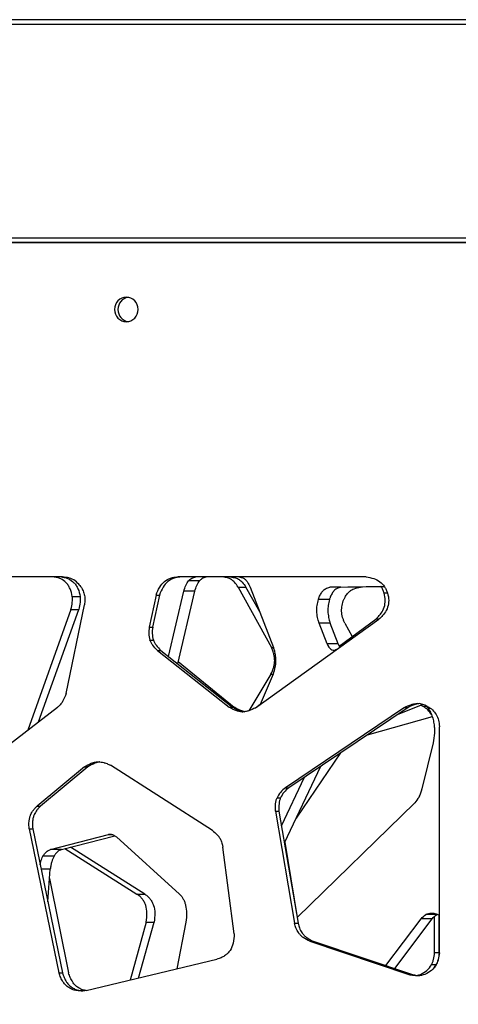
# Model space of a CAD drawing. Units: millimetres. Extents: x 724 to 14090, y 341 to 10250.
# Drawn here: x 10032 to 10131, y 2329 to 2550 of the extents above; entities that cross this region are included whole.
import ezdxf

# ---------------------------------------------------------------- set-up
doc = ezdxf.new("R2010")
doc.units = ezdxf.units.MM
doc.layers.get('0').update_dxf_attribs({"lineweight": 20, "true_color": 0x8faf8f})
doc.styles.add('Arial', font='arial.ttf')
doc.dimstyles.new('Arial', dxfattribs={"dimtxt": 0.18, "dimasz": 0.18, "dimexe": 0.18, "dimexo": 0.0625, "dimgap": 0.09, "dimtad": 0, "dimtih": 1, "dimtoh": 1, "dimdec": 4, "dimzin": 0, "dimdsep": 46, "dimtxsty": 'Arial', "dimcen": 0.09, "dimadec": 0, "dimazin": 0, "dimtfac": 1, "dimtdec": 4, "dimtofl": 0, "dimtmove": 0, "dimatfit": 3, "dimfxl": 1, "dimtolj": 1, "dimtzin": 0, "dimarcsym": 0})

# ---------------------------------------------------------------- blocks, each defined once
blk = doc.blocks.new('*D3')
at = {"color": 7, "lineweight": -2}
for p, q in [((5965.37, 2501.25), (5965.37, 1775.96)), ((10740.73, 2501.25), (10740.73, 1775.96)), ((6015.37, 1776.14), (7991.2, 1776.14)), ((10690.73, 1776.14), (8714.89, 1776.14))]:
    blk.add_line(p, q, dxfattribs=at)
at = {"color": 7}
for points in [[(6015.37, 1784.47), (6015.37, 1767.8), (5965.37, 1776.14)], [(10690.73, 1767.8), (10690.73, 1784.47), (10740.73, 1776.14)]]:
    blk.add_solid(points, dxfattribs=at)
at = {"layer": 'Defpoints', "color": 0}
for p in [(5965.37, 2501.32), (10740.73, 2501.32), (10740.73, 1776.14)]:
    blk.add_point(p, dxfattribs=at)
at = {"color": 7, "lineweight": 20, "insert": (8353.05, 1776.14), "char_height": 90, "attachment_point": 5, "style": 'Arial'}
blk.add_mtext('\\A1;{\\fArial|b0|i0;4775,364mm}', dxfattribs=at)

msp = doc.modelspace()

# ---------------------------------------------------------------- linework, layer by layer
at = {"color": 98, "lineweight": -3, "true_color": 0x054805}
for p, q in [((9547.4028, 2549.3174), (10731.9187, 2549.3174)), ((10732.1776, 2550.3174), (9547.6617, 2550.3174)), ((10731.9187, 2501.3174), (9547.4028, 2501.3174)), ((9547.6617, 2500.3174), (10732.1776, 2500.3174)), ((10442.6636, 2500.3174), (9669.9276, 2500.3174)), ((10041.9707, 2425.3174), (9984.3615, 2425.3174)), ((10110.0349, 2425.3174), (10067.9014, 2425.3174)), ((10072.7296, 2424.4427), (10070.2546, 2424.4427)), ((10081.3628, 2423.0401), (10083.1225, 2423.0401)), ((10081.3628, 2423.0401), (10088.8265, 2409.5216)), ((10086.1885, 2417.487), (10083.1225, 2423.0401)), ((10084.0472, 2423.0401), (10089.255, 2409.5216)), ((10101.9384, 2423.0288), (10114.0983, 2423.2307)), ((10104.4134, 2423.0288), (10101.9384, 2423.0288)), ((10104.4134, 2423.0288), (10114.1201, 2423.19)), ((10113.4417, 2423.083), (10108.7637, 2423.0288)), ((10044.1765, 2420.9626), (10045.9362, 2420.9626)), ((10062.9821, 2421.2578), (10061.4241, 2414.067)), ((10063.7586, 2421.2578), (10062.2006, 2414.067)), ((10062.9821, 2421.2578), (10063.7586, 2421.2578)), ((10065.7433, 2407.4844), (10069.1686, 2422.106)), ((10067.8317, 2405.8342), (10071.6437, 2422.106)), ((10071.6437, 2422.106), (10069.1686, 2422.106)), ((10114.8475, 2421.6754), (10114.072, 2421.6754)), ((10042.7901, 2399.1566), (10046.9006, 2419.048)), ((10101.829, 2420.2476), (10099.3539, 2420.2476)), ((10043.8722, 2418.0419), (10034.1824, 2390.9394)), ((10036.6079, 2392.8018), (10045.6319, 2418.0419)), ((10043.8722, 2418.0419), (10045.6319, 2418.0419)), ((10061.4241, 2414.067), (10062.2006, 2414.067)), ((10085.2902, 2395.9936), (10112.9219, 2415.8742)), ((10101.313, 2410.2914), (10099.5261, 2414.9257)), ((10102.0012, 2414.9257), (10099.5261, 2414.9257)), ((10103.7881, 2410.2914), (10102.0012, 2414.9257)), ((10104.0068, 2409.823), (10112.1982, 2415.8742)), ((10105.3065, 2414.9257), (10106.9321, 2411.9841)), ((10112.9214, 2415.8742), (10112.1982, 2415.8742)), ((10061.6031, 2411.1655), (10062.3796, 2411.1655)), ((10103.7881, 2410.2914), (10101.313, 2410.2914)), ((10063.2748, 2408.8203), (10064.0513, 2408.8203)), ((10063.2748, 2408.8203), (10079.3345, 2396.1305)), ((10064.0513, 2408.8203), (10080.111, 2396.1305)), ((10088.8265, 2409.5216), (10089.2569, 2409.5216)), ((10103.4453, 2409.056), (10103.2045, 2408.9625)), ((10067.9457, 2406.3181), (10080.503, 2396.1305)), ((10089.5544, 2406.4998), (10089.7642, 2406.4998)), ((10088.7215, 2403.5157), (10083.7466, 2395.289)), ((10089.1817, 2403.5157), (10086.3207, 2396.7352)), ((10088.7215, 2403.5157), (10089.1826, 2403.5157)), ((10085.2862, 2395.9936), (10086.3352, 2396.7685)), ((10117.1993, 2394.5337), (10122.7054, 2396.7301)), ((10025.6396, 2384.3794), (10040.8734, 2396.0766)), ((10079.3345, 2396.1305), (10080.111, 2396.1305)), ((10082.2894, 2395.0588), (10082.393, 2395.0588)), ((10118.6762, 2396.0545), (10091.9425, 2378.0103)), ((10119.4527, 2396.0545), (10092.7191, 2378.0103)), ((10118.6762, 2396.0545), (10119.4527, 2396.0545)), ((10123.5944, 2396.2803), (10122.8276, 2396.2803)), ((10124.8915, 2393.9224), (10110.2586, 2389.8495)), ((10126.4797, 2341.0198), (10126.4797, 2391.7145)), ((10125.0865, 2388.0916), (10122.5472, 2377.7573)), ((10104.3367, 2385.8525), (10094.3732, 2371.2304)), ((10049.7827, 2383.838), (10050.0643, 2383.838)), ((10046.9258, 2382.7015), (10036.3077, 2373.9126)), ((10047.7024, 2382.7015), (10037.0842, 2373.9126)), ((10046.9258, 2382.7015), (10047.7024, 2382.7015)), ((10075.61, 2368.4158), (10052.7466, 2383.0631)), ((10091.7301, 2365.6731), (10099.9007, 2382.8578)), ((10091.0765, 2369.504), (10096.256, 2380.3978)), ((10091.9425, 2378.0103), (10092.7191, 2378.0103)), ((10090.0805, 2375.7375), (10090.8571, 2375.7375)), ((10120.954, 2374.6614), (10094.5939, 2348.8891)), ((10036.3077, 2373.9126), (10037.0842, 2373.9126)), ((10089.7416, 2372.7724), (10090.5182, 2372.7724)), ((10089.7416, 2372.7724), (10094.0325, 2347.6242)), ((10090.5182, 2372.7724), (10094.8091, 2347.6242)), ((10034.5356, 2368.7889), (10035.3121, 2368.7889)), ((10034.5356, 2368.7889), (10041.1988, 2336.519)), ((10035.3121, 2368.7889), (10041.9754, 2336.519)), ((10039.2789, 2364.1844), (10052.3008, 2367.5318)), ((10041.7539, 2364.1844), (10053.7057, 2367.2567)), ((10052.9785, 2367.5318), (10052.3008, 2367.5318)), ((10054.0788, 2367.0089), (10068.2204, 2354.1723)), ((10091.7959, 2365.8105), (10094.606, 2348.9009)), ((10041.7539, 2364.1844), (10039.2789, 2364.1844)), ((10042.5485, 2364.3897), (10058.6803, 2354.1723)), ((10060.44, 2354.1723), (10043.8002, 2364.7114)), ((10080.4421, 2345.2828), (10077.9438, 2364.6915)), ((10040.0875, 2362.7059), (10037.6124, 2362.7059)), ((10039.2586, 2359.7543), (10037.1783, 2359.7543)), ((10038.6888, 2352.4393), (10039.2586, 2359.7543)), ((10039.0998, 2357.7062), (10043.3607, 2336.519)), ((10058.6803, 2354.1723), (10060.44, 2354.1723)), ((10060.7437, 2347.8878), (10057.1441, 2334.9036)), ((10059.0286, 2335.3537), (10062.5034, 2347.8878)), ((10060.7437, 2347.8878), (10062.5034, 2347.8878)), ((10069.6601, 2347.8878), (10067.6329, 2337.4079)), ((10114.5005, 2338.1435), (10122.3885, 2348.6204)), ((10116.4779, 2337.4825), (10124.8636, 2348.6204)), ((10124.8636, 2348.6204), (10122.3885, 2348.6204)), ((10125.9117, 2349.596), (10123.4367, 2349.596)), ((10124.609, 2349.9295), (10124.9186, 2349.9295)), ((10125.4029, 2341.0198), (10125.4029, 2349.2134)), ((10126.4201, 2341.0198), (10126.4201, 2349.3685)), ((10094.0325, 2347.6242), (10094.8091, 2347.6242)), ((10097.4403, 2343.5863), (10098.2168, 2343.5863)), ((10097.4403, 2343.5863), (10119.883, 2336.0839)), ((10098.2168, 2343.5863), (10120.6596, 2336.0839)), ((10047.268, 2332.543), (10076.5846, 2339.5458)), ((10126.4201, 2341.0198), (10125.4029, 2341.0198)), ((10125.7071, 2338.3176), (10124.6899, 2338.3176)), ((10041.1988, 2336.519), (10041.9754, 2336.519)), ((10119.883, 2336.0839), (10120.6596, 2336.0839))]:
    msp.add_line(p, q, dxfattribs=at)
at = {"color": 98, "lineweight": -3, "true_color": 0x054805, "extrusion": (0, 0, -1)}
msp.add_ellipse((10056.2956, 2485.3174), major_axis=(0, 2.75), ratio=0.96591992, dxfattribs=at)
at = {"color": 98, "lineweight": -3, "true_color": 0x054805}
for centre, major_axis, ratio, start_param, end_param in [((10057.0721, 2485.3174), (0, -2.75), 0.96591992, 3.28869907, 6.13631155), ((10040.6399, 2409.9795), (0, -15.3986), 0.96591992, 2.94860882, 3.05200354), ((10042.2785, 2420.6143), (0, -4.6315), 0.96591992, 2.21211344, 2.86761058), ((10066.3275, 2412.881), (0, -5.1847), 0.96591992, 4.48287872, 5.04972526), ((10067.1041, 2412.881), (0, -5.1847), 0.96591992, 4.48287872, 5.04972526), ((10102.8147, 2412.1045), (0, -3.2169), 0.56511005, 5.31114568, 6.49932397), ((10105.2897, 2412.1045), (0, -3.2169), 0.56511005, 5.31114568, 5.61817193), ((10121.4249, 2391.5766), (0, -5.3287), 0.96591992, 2.65376982, 3.09686511), ((10120.4797, 2391.5766), (0, 5.3287), 0.94075855, 5.79536247, 5.92049804), ((10094.6795, 2373.5657), (0, -5.2359), 0.96591992, 3.70914489, 4.2844321), ((10095.4561, 2373.5657), (0, -5.2359), 0.96591992, 3.70914489, 4.2844321)]:
    msp.add_ellipse(centre, major_axis=major_axis, ratio=ratio, start_param=start_param, end_param=end_param, dxfattribs=at)
at = {"color": 98, "lineweight": -3, "true_color": 0x054805, "extrusion": (0, 0, -1)}
for centre, major_axis, start_param, end_param in [((10071.9374, 2420.128), (0, 5.2456), 5.09609106, 5.67908928), ((10074.4125, 2420.128), (0, 5.2456), 5.09609106, 5.67908928), ((10119.425, 2379.9819), (0, 5.9352), 1.95359588, 2.3121169), ((10116.0806, 2387.7471), (0, 15.67), 2.4230481, 2.55889729), ((10049.9121, 2349.0017), (0, 19.4583), 0.36786104, 0.38863368), ((10124.485, 2343.947), (0, 5.9479), 5.61222075, 5.96589311), ((10125.3085, 2334.0332), (0, 15.9427), 6.07347352, 6.20546719), ((10126.96, 2343.947), (0, 5.9479), 5.61222075, 5.96589311), ((10127.7836, 2334.0332), (0, 15.9427), 6.07347352, 6.08262079)]:
    msp.add_ellipse(centre, major_axis=major_axis, ratio=0.56511005, start_param=start_param, end_param=end_param, dxfattribs=at)
at = {"color": 98, "lineweight": -3, "true_color": 0x054805}
for points, knots in [([(10044.1765, 2420.9626), (10044.0955, 2421.5581), (10043.8459, 2422.4331), (10043.2937, 2423.4244), (10042.6252, 2424.2579), (10041.7817, 2424.8434), (10040.8163, 2425.1877), (10040.2809, 2425.2864), (10040.0026, 2425.3174)], [-178.92302208, -178.92302208, -178.92302208, -178.92302208, -177.66626506, -177.02153942, -176.42817493, -175.2381455, -174.56937537, -173.85090705, -173.85090705, -173.85090705, -173.85090705]), ([(10041.7623, 2425.3174), (10042.0406, 2425.2864), (10042.576, 2425.1877), (10043.5414, 2424.8434), (10044.3849, 2424.2579), (10045.0535, 2423.4244), (10045.6056, 2422.4331), (10045.8552, 2421.5581), (10045.9362, 2420.9626)], [173.85090705, 173.85090705, 173.85090705, 173.85090705, 174.56937537, 175.2381455, 176.42817493, 177.02153942, 177.66626506, 178.92302208, 178.92302208, 178.92302208, 178.92302208]), ([(10062.9821, 2421.2578), (10063.1799, 2421.8759), (10063.6496, 2422.9973), (10064.768, 2424.3553), (10065.9823, 2425.0285), (10067.052, 2425.2742), (10067.6184, 2425.3169), (10067.9014, 2425.3174)], [-101.58696159, -101.58696159, -101.58696159, -101.58696159, -100.23150347, -99.06182114, -97.9272849, -97.31732884, -96.70739516, -96.70739516, -96.70739516, -96.70739516]), ([(10068.6779, 2425.3174), (10068.3949, 2425.3169), (10067.8285, 2425.2742), (10066.7588, 2425.0285), (10065.5446, 2424.3553), (10064.4262, 2422.9973), (10063.9564, 2421.8759), (10063.7586, 2421.2578)], [96.70739516, 96.70739516, 96.70739516, 96.70739516, 97.31732884, 97.9272849, 99.06182114, 100.23150347, 101.58696159, 101.58696159, 101.58696159, 101.58696159]), ([(10070.2546, 2424.4427), (10070.301, 2424.4983), (10070.4036, 2424.6094), (10070.6324, 2424.8146), (10071.1229, 2425.1315), (10071.5764, 2425.2622), (10071.8948, 2425.3174)], [102.82623398, 102.82623398, 102.82623398, 102.82623398, 103.03270523, 103.26869851, 103.77026924, 104.95024032, 104.95024032, 104.95024032, 104.95024032]), ([(10074.3699, 2425.3174), (10074.0514, 2425.2622), (10073.5979, 2425.1315), (10073.1075, 2424.8146), (10072.8786, 2424.6094), (10072.7761, 2424.4983), (10072.7296, 2424.4427)], [-104.95024032, -104.95024032, -104.95024032, -104.95024032, -103.77026924, -103.26869851, -103.03270523, -102.82623398, -102.82623398, -102.82623398, -102.82623398]), ([(10081.3628, 2423.0401), (10081.1063, 2423.4164), (10080.7336, 2423.9206), (10080.205, 2424.4579), (10079.8441, 2424.7436), (10079.4399, 2424.9531), (10078.9735, 2425.1164), (10078.4409, 2425.2401), (10078.0635, 2425.2949), (10077.8648, 2425.3174)], [-120.38622897, -120.38622897, -120.38622897, -120.38622897, -119.36153635, -118.97095212, -118.62909007, -118.26305013, -117.84819237, -117.38446773, -116.87193911, -116.87193911, -116.87193911, -116.87193911]), ([(10079.6246, 2425.3174), (10079.8232, 2425.2949), (10080.2006, 2425.2401), (10080.7332, 2425.1164), (10081.1996, 2424.9531), (10081.6038, 2424.7436), (10081.9647, 2424.4579), (10082.4933, 2423.9206), (10082.866, 2423.4164), (10083.1225, 2423.0401)], [116.87193911, 116.87193911, 116.87193911, 116.87193911, 117.38446773, 117.84819237, 118.26305013, 118.62909007, 118.97095212, 119.36153635, 120.38622897, 120.38622897, 120.38622897, 120.38622897]), ([(10081.6064, 2425.3174), (10081.745, 2425.2949), (10082.0084, 2425.2401), (10082.38, 2425.1164), (10082.7054, 2424.9531), (10082.9875, 2424.7436), (10083.2393, 2424.4579), (10083.6081, 2423.9206), (10083.8682, 2423.4164), (10084.0472, 2423.0401)], [116.87193911, 116.87193911, 116.87193911, 116.87193911, 117.38446773, 117.84819237, 118.26305013, 118.62909007, 118.97095212, 119.36153635, 120.38622897, 120.38622897, 120.38622897, 120.38622897]), ([(10110.0349, 2425.3174), (10110.6215, 2425.2579), (10111.715, 2425.0471), (10113.169, 2424.3109), (10114.0698, 2423.3597), (10114.5758, 2422.4433), (10114.7667, 2421.9376), (10114.8458, 2421.6754)], [-66.44753945, -66.44753945, -66.44753945, -66.44753945, -65.17750514, -64.06571956, -63.00266573, -62.4472036, -61.87552718, -61.87552718, -61.87552718, -61.87552718]), ([(10045.882, 2423.3996), (10046.1183, 2423.1013), (10046.5216, 2422.4723), (10046.9053, 2421.3996), (10047.0157, 2420.4569), (10046.9886, 2419.6634), (10046.937, 2419.2589), (10046.9006, 2419.048)], [-129.26424546, -129.26424546, -129.26424546, -129.26424546, -128.46115591, -127.70314224, -126.89961917, -126.49795267, -126.05192929, -126.05192929, -126.05192929, -126.05192929]), ([(10099.3539, 2420.2476), (10099.3813, 2420.3394), (10099.439, 2420.5204), (10099.5585, 2420.8474), (10099.7851, 2421.3669), (10100.0141, 2421.7455), (10100.1859, 2421.9779), (10100.1947, 2421.9897), (10100.2065, 2422.0054), (10100.2155, 2422.0173), (10100.2245, 2422.0291), (10100.2335, 2422.0408), (10100.2452, 2422.0559), (10100.2539, 2422.067), (10100.3075, 2422.1345), (10100.4124, 2422.2541), (10100.6453, 2422.475), (10101.1454, 2422.8203), (10101.6107, 2422.9664), (10101.9384, 2423.0288)], [9.28823123, 9.28823123, 9.28823123, 9.28823123, 9.50435496, 9.72046901, 10.09841252, 10.86804202, 10.86804202, 10.89496009, 10.90863959, 10.92243963, 10.93624509, 10.94998071, 10.96351769, 10.98967615, 10.98967615, 11.20565041, 11.44873618, 11.96195189, 13.17715541, 13.17715541, 13.17715541, 13.17715541]), ([(10104.4134, 2423.0288), (10104.0858, 2422.9664), (10103.6205, 2422.8203), (10103.1203, 2422.475), (10102.8874, 2422.2541), (10102.7826, 2422.1345), (10102.729, 2422.067), (10102.7202, 2422.0559), (10102.7085, 2422.0408), (10102.6995, 2422.0291), (10102.6905, 2422.0173), (10102.6815, 2422.0054), (10102.6697, 2421.9897), (10102.6609, 2421.9779), (10102.4891, 2421.7455), (10102.2602, 2421.3669), (10102.0336, 2420.8474), (10101.9141, 2420.5204), (10101.8563, 2420.3394), (10101.829, 2420.2476)], [-13.17715541, -13.17715541, -13.17715541, -13.17715541, -11.96195189, -11.44873618, -11.20565041, -10.98967615, -10.98967615, -10.96351769, -10.94998071, -10.93624509, -10.92243963, -10.90863959, -10.89496009, -10.86804202, -10.86804202, -10.09841252, -9.72046901, -9.50435496, -9.28823123, -9.28823123, -9.28823123, -9.28823123]), ([(10105.0597, 2420.2476), (10105.0989, 2420.3394), (10105.1817, 2420.5204), (10105.353, 2420.8474), (10105.6778, 2421.3669), (10106.0058, 2421.7455), (10106.2521, 2421.9779), (10106.2647, 2421.9897), (10106.2816, 2422.0054), (10106.2945, 2422.0173), (10106.3074, 2422.0291), (10106.3203, 2422.0408), (10106.3371, 2422.0559), (10106.3496, 2422.067), (10106.4264, 2422.1345), (10106.5767, 2422.2541), (10106.9104, 2422.475), (10107.6273, 2422.8203), (10108.2941, 2422.9664), (10108.7637, 2423.0288)], [9.28823123, 9.28823123, 9.28823123, 9.28823123, 9.50435496, 9.72046901, 10.09841252, 10.86804202, 10.86804202, 10.89496009, 10.90863959, 10.92243963, 10.93624509, 10.94998071, 10.96351769, 10.98967615, 10.98967615, 11.20565041, 11.44873618, 11.96195189, 13.17715541, 13.17715541, 13.17715541, 13.17715541]), ([(10114.072, 2421.6754), (10113.995, 2421.9376), (10113.809, 2422.4433), (10113.5461, 2422.9323), (10113.3906, 2423.1666), (10113.3796, 2423.1828)], [61.87552718, 61.87552718, 61.87552718, 61.87552718, 62.4472036, 63.00266573, 63.04413211, 63.04413211, 63.04413211, 63.04413211]), ([(10043.8722, 2418.0419), (10044.0102, 2418.5616), (10044.1684, 2419.3023), (10044.2253, 2420.1705), (10044.2159, 2420.5874), (10044.1986, 2420.789), (10044.1863, 2420.8891), (10044.1852, 2420.8979), (10044.1836, 2420.9097), (10044.1825, 2420.9185), (10044.1813, 2420.9273), (10044.1801, 2420.9362), (10044.1786, 2420.9479), (10044.1773, 2420.9567), (10044.1765, 2420.9626)], [-180.9857315, -180.9857315, -180.9857315, -180.9857315, -179.84619824, -179.40028241, -179.17718328, -178.9788602, -178.9788602, -178.96645105, -178.96024672, -178.95404252, -178.9478384, -178.94163433, -178.93543028, -178.92302208, -178.92302208, -178.92302208, -178.92302208]), ([(10045.9362, 2420.9626), (10045.9371, 2420.9567), (10045.9383, 2420.9479), (10045.9399, 2420.9362), (10045.941, 2420.9273), (10045.9422, 2420.9185), (10045.9434, 2420.9097), (10045.9449, 2420.8979), (10045.946, 2420.8891), (10045.9583, 2420.789), (10045.9756, 2420.5874), (10045.985, 2420.1705), (10045.9281, 2419.3023), (10045.7699, 2418.5616), (10045.6319, 2418.0419)], [178.92302208, 178.92302208, 178.92302208, 178.92302208, 178.93543028, 178.94163433, 178.9478384, 178.95404252, 178.96024672, 178.96645105, 178.9788602, 178.9788602, 179.17718328, 179.40028241, 179.84619824, 180.9857315, 180.9857315, 180.9857315, 180.9857315]), ([(10112.1982, 2415.8742), (10112.4237, 2416.062), (10112.8584, 2416.465), (10113.5656, 2417.3072), (10114.1908, 2418.4964), (10114.4184, 2420.0902), (10114.2259, 2421.1522), (10114.072, 2421.6754)], [57.30355291, 57.30355291, 57.30355291, 57.30355291, 57.93861311, 58.57354532, 59.65305807, 60.73253205, 61.87552718, 61.87552718, 61.87552718, 61.87552718]), ([(10114.8458, 2421.6754), (10115.0039, 2421.1522), (10115.2015, 2420.0902), (10114.9678, 2418.4964), (10114.3259, 2417.3072), (10113.5997, 2416.465), (10113.1535, 2416.062), (10112.9219, 2415.8742)], [-61.87552718, -61.87552718, -61.87552718, -61.87552718, -60.73253205, -59.65305807, -58.57354532, -57.93861311, -57.30355291, -57.30355291, -57.30355291, -57.30355291]), ([(10099.5261, 2414.9257), (10099.4492, 2415.1465), (10099.3147, 2415.5798), (10099.1063, 2416.467), (10098.9721, 2417.5962), (10099.0418, 2418.981), (10099.2311, 2419.8345), (10099.3539, 2420.2476)], [5.39934349, 5.39934349, 5.39934349, 5.39934349, 5.93949276, 6.42557808, 7.39785649, 8.31603013, 9.28823123, 9.28823123, 9.28823123, 9.28823123]), ([(10101.829, 2420.2476), (10101.7062, 2419.8345), (10101.5168, 2418.981), (10101.4472, 2417.5962), (10101.5814, 2416.467), (10101.7897, 2415.5798), (10101.9243, 2415.1465), (10102.0012, 2414.9257)], [-9.28823123, -9.28823123, -9.28823123, -9.28823123, -8.31603013, -7.39785649, -6.42557808, -5.93949276, -5.39934349, -5.39934349, -5.39934349, -5.39934349]), ([(10105.3065, 2414.9257), (10105.1963, 2415.1465), (10105.0035, 2415.5798), (10104.7049, 2416.467), (10104.5126, 2417.5962), (10104.6124, 2418.981), (10104.8838, 2419.8345), (10105.0597, 2420.2476)], [5.39934349, 5.39934349, 5.39934349, 5.39934349, 5.93949276, 6.42557808, 7.39785649, 8.31603013, 9.28823123, 9.28823123, 9.28823123, 9.28823123]), ([(10063.2748, 2408.8203), (10062.8904, 2409.1912), (10062.3699, 2409.756), (10061.9018, 2410.4912), (10061.7113, 2410.8801), (10061.6361, 2411.0692), (10061.6031, 2411.1655)], [-110.78035371, -110.78035371, -110.78035371, -110.78035371, -109.64676629, -109.16488696, -108.95241092, -108.7397945, -108.7397945, -108.7397945, -108.7397945]), ([(10062.3796, 2411.1655), (10062.4127, 2411.0692), (10062.4878, 2410.8801), (10062.6784, 2410.4912), (10063.1464, 2409.756), (10063.6669, 2409.1912), (10064.0513, 2408.8203)], [108.7397945, 108.7397945, 108.7397945, 108.7397945, 108.95241092, 109.16488696, 109.64676629, 110.78035371, 110.78035371, 110.78035371, 110.78035371]), ([(10089.5544, 2406.4998), (10089.5613, 2407.0028), (10089.4853, 2407.5931), (10089.2929, 2408.3237), (10089.1247, 2408.8464), (10088.9474, 2409.2664), (10088.8265, 2409.5216)], [-133.95055253, -133.95055253, -133.95055253, -133.95055253, -132.90484151, -132.72029767, -132.35118495, -131.7359536, -131.7359536, -131.7359536, -131.7359536]), ([(10089.255, 2409.5216), (10089.3393, 2409.2664), (10089.463, 2408.8464), (10089.5804, 2408.3237), (10089.7147, 2407.5931), (10089.7677, 2407.0028), (10089.7628, 2406.4998)], [131.7359536, 131.7359536, 131.7359536, 131.7359536, 132.35118495, 132.72029767, 132.90484151, 133.95055253, 133.95055253, 133.95055253, 133.95055253]), ([(10088.7215, 2403.5157), (10088.9685, 2404.0211), (10089.2811, 2404.777), (10089.486, 2405.6992), (10089.5416, 2406.1675), (10089.553, 2406.3889), (10089.5544, 2406.4998)], [-136.16520908, -136.16520908, -136.16520908, -136.16520908, -134.93486133, -134.41193313, -134.1813533, -133.95055253, -133.95055253, -133.95055253, -133.95055253]), ([(10089.7628, 2406.4998), (10089.7619, 2406.3889), (10089.7539, 2406.1675), (10089.7151, 2405.6992), (10089.5721, 2404.777), (10089.3541, 2404.0211), (10089.1817, 2403.5157)], [133.95055253, 133.95055253, 133.95055253, 133.95055253, 134.1813533, 134.41193313, 134.93486133, 136.16520908, 136.16520908, 136.16520908, 136.16520908]), ([(10042.7901, 2399.1566), (10042.5984, 2398.5337), (10042.2296, 2397.6462), (10041.587, 2396.761), (10041.1888, 2396.3442), (10040.9789, 2396.1605), (10040.8734, 2396.0766)], [-244.41731286, -244.41731286, -244.41731286, -244.41731286, -243.05469027, -242.42718574, -242.1223183, -241.83561234, -241.83561234, -241.83561234, -241.83561234]), ([(10118.6762, 2396.0545), (10119.175, 2396.3232), (10119.914, 2396.6569), (10120.809, 2396.8595), (10121.2235, 2396.9007), (10121.4019, 2396.9059), (10121.4677, 2396.9059)], [-7.7642475, -7.7642475, -7.7642475, -7.7642475, -6.55116168, -6.03884216, -5.79617948, -5.65449341, -5.65449341, -5.65449341, -5.65449341]), ([(10121.9414, 2396.8931), (10121.8643, 2396.8868), (10121.5509, 2396.8517), (10120.6906, 2396.6569), (10119.9515, 2396.3232), (10119.4527, 2396.0545)], [5.87218411, 5.87218411, 5.87218411, 5.87218411, 6.03884216, 6.55116168, 7.7642475, 7.7642475, 7.7642475, 7.7642475]), ([(10121.4677, 2396.9059), (10121.502, 2396.9059), (10121.5363, 2396.9054), (10121.5769, 2396.9041), (10121.5863, 2396.9038), (10121.5988, 2396.9033), (10121.6082, 2396.9029), (10121.6175, 2396.9025), (10121.6269, 2396.9021), (10121.6394, 2396.9015), (10121.6488, 2396.9011), (10121.6551, 2396.9008)], [-5.654493412, -5.654493412, -5.654493412, -5.654493412, -5.580580689, -5.580580689, -5.567088723, -5.560343092, -5.55359761, -5.546852184, -5.540106737, -5.533361193, -5.519869798, -5.519869798, -5.519869798, -5.519869798]), ([(10123.3544, 2396.5148), (10123.4388, 2396.4397), (10123.7508, 2396.132), (10124.1211, 2395.6141), (10124.4705, 2394.9661), (10124.7774, 2394.2951), (10125.0827, 2393.361), (10125.2352, 2392.5604), (10125.2894, 2392.1616)], [57.90500886, 57.90500886, 57.90500886, 57.90500886, 58.25309034, 59.21884459, 59.63277882, 60.11619687, 61.01283938, 61.86662926, 61.86662926, 61.86662926, 61.86662926]), ([(10082.2894, 2395.0588), (10081.7898, 2395.072), (10081.0345, 2395.2372), (10080.1989, 2395.6137), (10079.7078, 2395.8886), (10079.4578, 2396.0479), (10079.3345, 2396.1305)], [-127.56711068, -127.56711068, -127.56711068, -127.56711068, -126.49173036, -125.9224384, -125.60616755, -125.2898426, -125.2898426, -125.2898426, -125.2898426]), ([(10080.111, 2396.1305), (10080.2343, 2396.0479), (10080.4843, 2395.8886), (10080.9754, 2395.6137), (10081.7177, 2395.2793), (10082.3661, 2395.1187), (10082.7615, 2395.0784)], [125.2898426, 125.2898426, 125.2898426, 125.2898426, 125.60616755, 125.9224384, 126.49173036, 127.34802806, 127.34802806, 127.34802806, 127.34802806]), ([(10082.9305, 2395.0975), (10082.5982, 2395.1451), (10082.0203, 2395.3012), (10081.3449, 2395.6137), (10080.8665, 2395.8886), (10080.623, 2396.0479), (10080.503, 2396.1305)], [-127.23372593, -127.23372593, -127.23372593, -127.23372593, -126.49173036, -125.9224384, -125.60616755, -125.2898426, -125.2898426, -125.2898426, -125.2898426]), ([(10085.2902, 2395.9936), (10084.7911, 2395.7048), (10084.0406, 2395.3423), (10083.1238, 2395.1165), (10082.674, 2395.0649), (10082.4713, 2395.0575), (10082.386, 2395.0575)], [-33.13699731, -33.13699731, -33.13699731, -33.13699731, -31.90344998, -31.36574591, -31.11284545, -30.929091, -30.929091, -30.929091, -30.929091]), ([(10124.717, 2394.3965), (10124.7061, 2394.4163), (10124.4835, 2394.8145), (10123.9229, 2395.5411), (10123.2137, 2396.0596), (10122.8276, 2396.2803)], [117.32395437, 117.32395437, 117.32395437, 117.32395437, 117.37161877, 118.2884159, 119.25892094, 119.25892094, 119.25892094, 119.25892094]), ([(10123.8356, 2396.2803), (10124.232, 2396.0596), (10124.9602, 2395.5411), (10125.8103, 2394.468), (10126.2351, 2393.4036), (10126.4234, 2392.4644), (10126.4686, 2391.9732), (10126.4797, 2391.7145)], [-119.25892094, -119.25892094, -119.25892094, -119.25892094, -118.2884159, -117.37161877, -116.40126213, -115.91602525, -115.37681745, -115.37681745, -115.37681745, -115.37681745]), ([(10125.2894, 2392.1616), (10125.31, 2392.0127), (10125.3446, 2391.6991), (10125.381, 2391.0678), (10125.3636, 2389.8373), (10125.2198, 2388.7981), (10125.0865, 2388.0916)], [61.86662926, 61.86662926, 61.86662926, 61.86662926, 62.18572824, 62.53072593, 63.18621094, 64.73860587, 64.73860587, 64.73860587, 64.73860587]), ([(10046.9258, 2382.7015), (10047.4056, 2383.0245), (10048.1253, 2383.437), (10049.0101, 2383.7235), (10049.4613, 2383.8095), (10049.6753, 2383.832), (10049.7827, 2383.838)], [-23.75523455, -23.75523455, -23.75523455, -23.75523455, -22.52041452, -21.99558679, -21.76416715, -21.5325278, -21.5325278, -21.5325278, -21.5325278]), ([(10050.3781, 2383.823), (10050.3314, 2383.8179), (10050.1782, 2383.7982), (10049.7866, 2383.7235), (10048.9019, 2383.437), (10048.1822, 2383.0245), (10047.7024, 2382.7015)], [21.66303628, 21.66303628, 21.66303628, 21.66303628, 21.76416715, 21.99558679, 22.52041452, 23.75523455, 23.75523455, 23.75523455, 23.75523455]), ([(10050.0211, 2383.8447), (10050.4287, 2383.8446), (10050.9215, 2383.7737), (10051.5623, 2383.5885), (10052.0772, 2383.4027), (10052.4931, 2383.2015), (10052.7466, 2383.0631)], [-21.36126513, -21.36126513, -21.36126513, -21.36126513, -20.48302131, -20.29779587, -19.92734454, -19.30988791, -19.30988791, -19.30988791, -19.30988791]), ([(10089.7416, 2372.7724), (10089.7007, 2373.3285), (10089.6904, 2374.1291), (10089.8418, 2375.0183), (10089.9658, 2375.4466), (10090.0393, 2375.6419), (10090.0805, 2375.7375)], [-34.8678712, -34.8678712, -34.8678712, -34.8678712, -33.70575028, -33.21175678, -32.99391563, -32.77595027, -32.77595027, -32.77595027, -32.77595027]), ([(10090.8571, 2375.7375), (10090.8158, 2375.6419), (10090.7423, 2375.4466), (10090.6183, 2375.0183), (10090.4669, 2374.1291), (10090.4772, 2373.3285), (10090.5182, 2372.7724)], [32.77595027, 32.77595027, 32.77595027, 32.77595027, 32.99391563, 33.21175678, 33.70575028, 34.8678712, 34.8678712, 34.8678712, 34.8678712]), ([(10034.5356, 2368.7889), (10034.4728, 2369.3662), (10034.4399, 2370.2178), (10034.5916, 2371.1735), (10034.727, 2371.6426), (10034.8059, 2371.8522), (10034.8499, 2371.9549), (10034.8538, 2371.9639), (10034.859, 2371.976), (10034.863, 2371.985), (10034.867, 2371.9941), (10034.871, 2372.0031), (10034.8763, 2372.0151), (10034.8804, 2372.0241), (10034.9575, 2372.1948), (10035.1318, 2372.5303), (10035.4578, 2373.0177), (10035.853, 2373.4866), (10036.1522, 2373.7754), (10036.3077, 2373.9126)], [-37.48144517, -37.48144517, -37.48144517, -37.48144517, -36.27068958, -35.72027071, -35.47257277, -35.25256231, -35.25256231, -35.23879334, -35.23190918, -35.22502516, -35.21814124, -35.21125737, -35.20437351, -35.19060565, -35.19060565, -34.81212913, -34.39901452, -33.95891917, -33.51880632, -33.51880632, -33.51880632, -33.51880632]), ([(10037.0842, 2373.9126), (10036.9287, 2373.7754), (10036.6296, 2373.4866), (10036.2343, 2373.0177), (10035.9083, 2372.5303), (10035.734, 2372.1948), (10035.6569, 2372.0241), (10035.6529, 2372.0151), (10035.6475, 2372.0031), (10035.6435, 2371.9941), (10035.6395, 2371.985), (10035.6356, 2371.976), (10035.6303, 2371.9639), (10035.6264, 2371.9549), (10035.5825, 2371.8522), (10035.5035, 2371.6426), (10035.3681, 2371.1735), (10035.2164, 2370.2178), (10035.2494, 2369.3662), (10035.3121, 2368.7889)], [33.51880632, 33.51880632, 33.51880632, 33.51880632, 33.95891917, 34.39901452, 34.81212913, 35.19060565, 35.19060565, 35.20437351, 35.21125737, 35.21814124, 35.22502516, 35.23190918, 35.23879334, 35.25256231, 35.25256231, 35.47257277, 35.72027071, 36.27068958, 37.48144517, 37.48144517, 37.48144517, 37.48144517]), ([(10075.61, 2368.4158), (10075.9429, 2368.1515), (10076.4032, 2367.7613), (10076.866, 2367.2655), (10077.0671, 2367.0112), (10077.151, 2366.8908), (10077.1904, 2366.8289)], [-109.78396441, -109.78396441, -109.78396441, -109.78396441, -108.87976907, -108.50494813, -108.35056149, -108.19623635, -108.19623635, -108.19623635, -108.19623635]), ([(10052.3008, 2367.5318), (10052.3515, 2367.5381), (10052.4443, 2367.5486), (10052.6068, 2367.562), (10052.7186, 2367.5664), (10052.7882, 2367.5664)], [79.182544774, 79.182544774, 79.182544774, 79.182544774, 79.369465751, 79.525190726, 79.781393609, 79.781393609, 79.781393609, 79.781393609]), ([(10052.7882, 2367.5664), (10052.8032, 2367.5664), (10052.8902, 2367.5657), (10053.0321, 2367.5569), (10053.1583, 2367.5318), (10053.2333, 2367.5083), (10053.2789, 2367.492), (10053.3736, 2367.452), (10053.5728, 2367.3504), (10053.744, 2367.2409), (10053.8665, 2367.158)], [79.78139361, 79.78139361, 79.78139361, 79.78139361, 79.83679253, 80.10162969, 80.30414776, 80.30414776, 80.38198822, 80.47544895, 80.66255349, 81.14535205, 81.14535205, 81.14535205, 81.14535205]), ([(10077.1904, 2366.8289), (10077.3706, 2366.5452), (10077.5897, 2366.0514), (10077.7787, 2365.4242), (10077.8782, 2365.0127), (10077.9236, 2364.7954), (10077.9438, 2364.6915)], [-108.19623635, -108.19623635, -108.19623635, -108.19623635, -107.49058732, -107.07161855, -106.82904247, -106.60850885, -106.60850885, -106.60850885, -106.60850885]), ([(10037.6124, 2362.7059), (10037.6617, 2362.7937), (10037.7652, 2362.9604), (10037.9947, 2363.2699), (10038.48, 2363.768), (10038.9485, 2364.0403), (10039.2789, 2364.1844)], [60.71258149, 60.71258149, 60.71258149, 60.71258149, 60.9699815, 61.22736495, 61.7743976, 63.029338, 63.029338, 63.029338, 63.029338]), ([(10041.7539, 2364.1844), (10041.4235, 2364.0403), (10040.9551, 2363.768), (10040.4698, 2363.2699), (10040.2403, 2362.9604), (10040.1367, 2362.7937), (10040.0875, 2362.7059)], [-63.029338, -63.029338, -63.029338, -63.029338, -61.7743976, -61.22736495, -60.9699815, -60.71258149, -60.71258149, -60.71258149, -60.71258149]), ([(10036.9505, 2360.7749), (10036.9955, 2360.994), (10037.1612, 2361.6946), (10037.4025, 2362.3327), (10037.6124, 2362.7059)], [59.1333992, 59.1333992, 59.1333992, 59.1333992, 59.61856828, 60.71258149, 60.71258149, 60.71258149, 60.71258149]), ([(10040.0875, 2362.7059), (10039.8775, 2362.3327), (10039.6219, 2361.6566), (10039.4183, 2360.7669), (10039.3202, 2360.2052), (10039.2779, 2359.9052), (10039.2586, 2359.7543)], [-60.71258149, -60.71258149, -60.71258149, -60.71258149, -59.61856828, -59.03940408, -58.71765225, -58.39582834, -58.39582834, -58.39582834, -58.39582834]), ([(10060.7437, 2347.8878), (10060.8697, 2348.5527), (10061.0113, 2349.8198), (10060.7787, 2351.3557), (10060.3481, 2352.3787), (10059.9184, 2353.0518), (10059.3563, 2353.6672), (10058.9234, 2354.0079), (10058.6803, 2354.1723)], [-106.06072705, -106.06072705, -106.06072705, -106.06072705, -104.63723868, -103.4267348, -102.85795275, -102.25312058, -101.64802876, -100.93630472, -100.93630472, -100.93630472, -100.93630472]), ([(10060.44, 2354.1723), (10060.6831, 2354.0079), (10061.116, 2353.6672), (10061.6781, 2353.0518), (10062.1078, 2352.3787), (10062.5384, 2351.3557), (10062.771, 2349.8198), (10062.6294, 2348.5527), (10062.5034, 2347.8878)], [100.93630472, 100.93630472, 100.93630472, 100.93630472, 101.64802876, 102.25312058, 102.85795275, 103.4267348, 104.63723868, 106.06072705, 106.06072705, 106.06072705, 106.06072705]), ([(10068.2204, 2354.1723), (10068.39, 2354.0079), (10068.692, 2353.6672), (10069.0842, 2353.0518), (10069.3841, 2352.3787), (10069.6845, 2351.3557), (10069.8468, 2349.8198), (10069.748, 2348.5527), (10069.6601, 2347.8878)], [100.93630472, 100.93630472, 100.93630472, 100.93630472, 101.64802876, 102.25312058, 102.85795275, 103.4267348, 104.63723868, 106.06072705, 106.06072705, 106.06072705, 106.06072705]), ([(10124.9186, 2349.9295), (10125.1041, 2349.9238), (10125.4737, 2349.8698), (10126.0011, 2349.6692), (10126.3312, 2349.4474), (10126.4827, 2349.3234)], [52.57068728, 52.57068728, 52.57068728, 52.57068728, 53.2530645, 53.93587893, 54.55045933, 54.55045933, 54.55045933, 54.55045933]), ([(10097.4403, 2343.5863), (10096.9228, 2343.8192), (10096.2047, 2344.2059), (10095.4883, 2344.8027), (10095.1724, 2345.138), (10095.036, 2345.3082), (10094.968, 2345.4013), (10094.9569, 2345.4167), (10094.9421, 2345.4375), (10094.9309, 2345.4534), (10094.9197, 2345.4694), (10094.9086, 2345.4855), (10094.8939, 2345.5067), (10094.7782, 2345.6769), (10094.5698, 2346.026), (10094.3427, 2346.5273), (10094.1586, 2347.0672), (10094.0725, 2347.4204), (10094.0325, 2347.6242)], [-56.48009723, -56.48009723, -56.48009723, -56.48009723, -55.26252837, -54.74831763, -54.50477326, -54.28843847, -54.28843847, -54.26195983, -54.24840625, -54.23471662, -54.22097978, -54.20724722, -54.19359851, -54.16660058, -53.77412909, -53.34074623, -53.01638338, -52.58364327, -52.58364327, -52.58364327, -52.58364327]), ([(10094.8091, 2347.6242), (10094.849, 2347.4204), (10094.9351, 2347.0672), (10095.1192, 2346.5273), (10095.3463, 2346.026), (10095.5547, 2345.6769), (10095.6704, 2345.5067), (10095.6851, 2345.4855), (10095.6962, 2345.4694), (10095.7074, 2345.4534), (10095.7186, 2345.4375), (10095.7334, 2345.4167), (10095.7446, 2345.4013), (10095.8125, 2345.3082), (10095.9489, 2345.138), (10096.2648, 2344.8027), (10096.9812, 2344.2059), (10097.6993, 2343.8192), (10098.2168, 2343.5863)], [52.58364327, 52.58364327, 52.58364327, 52.58364327, 53.01638338, 53.34074623, 53.77412909, 54.16660058, 54.19359851, 54.20724722, 54.22097978, 54.23471662, 54.24840625, 54.26195983, 54.28843847, 54.28843847, 54.50477326, 54.74831763, 55.26252837, 56.48009723, 56.48009723, 56.48009723, 56.48009723]), ([(10080.4421, 2345.2828), (10080.4642, 2344.5756), (10080.3827, 2343.2501), (10079.7674, 2341.7583), (10079.011, 2340.8537), (10078.3356, 2340.3052), (10077.5148, 2339.8548), (10076.915, 2339.6401), (10076.5846, 2339.5458)], [-93.02542547, -93.02542547, -93.02542547, -93.02542547, -91.54949303, -90.29489668, -89.70477754, -89.07767626, -88.45032306, -87.71240045, -87.71240045, -87.71240045, -87.71240045]), ([(10124.6899, 2338.3176), (10124.7367, 2338.3968), (10124.8277, 2338.567), (10124.9951, 2338.9504), (10125.2475, 2339.7589), (10125.3544, 2340.5016), (10125.4029, 2341.0198)], [78.24570605, 78.24570605, 78.24570605, 78.24570605, 78.4404135, 78.65283337, 79.12448085, 80.20915319, 80.20915319, 80.20915319, 80.20915319]), ([(10126.4201, 2341.0198), (10126.3716, 2340.5016), (10126.2648, 2339.7589), (10126.0123, 2338.9504), (10125.8449, 2338.567), (10125.7539, 2338.3968), (10125.7071, 2338.3176)], [-80.20915319, -80.20915319, -80.20915319, -80.20915319, -79.12448085, -78.65283337, -78.4404135, -78.24570605, -78.24570605, -78.24570605, -78.24570605]), ([(10126.4797, 2341.0198), (10126.43, 2340.5016), (10126.3203, 2339.7589), (10126.061, 2338.9504), (10125.8892, 2338.567), (10125.7957, 2338.3968), (10125.7477, 2338.3176)], [-80.20915319, -80.20915319, -80.20915319, -80.20915319, -79.12448085, -78.65283337, -78.4404135, -78.24570605, -78.24570605, -78.24570605, -78.24570605]), ([(10121.4184, 2335.9361), (10121.7025, 2335.9882), (10122.5193, 2336.2191), (10123.7057, 2336.9773), (10124.4164, 2337.8468), (10124.6899, 2338.3176)], [75.23339579, 75.23339579, 75.23339579, 75.23339579, 75.87082464, 77.09628686, 78.24570605, 78.24570605, 78.24570605, 78.24570605]), ([(10125.7477, 2338.3176), (10125.4669, 2337.8468), (10124.7372, 2336.9773), (10123.2997, 2336.0826), (10122.1448, 2335.8664), (10121.5573, 2335.8596), (10121.5172, 2335.8596)], [-78.24570605, -78.24570605, -78.24570605, -78.24570605, -77.09628686, -75.87082464, -74.69109237, -74.60470628, -74.60470628, -74.60470628, -74.60470628]), ([(10125.7071, 2338.3176), (10125.4337, 2337.8468), (10124.9683, 2337.2774), (10124.4065, 2336.8245), (10124.2543, 2336.7154)], [-78.24570605, -78.24570605, -78.24570605, -78.24570605, -77.09628686, -76.69053932, -76.69053932, -76.69053932, -76.69053932]), ([(10046.1557, 2332.4639), (10046.1531, 2332.4639), (10045.7826, 2332.464), (10045.116, 2332.5159), (10044.1872, 2332.7669), (10043.3897, 2333.1649), (10042.6887, 2333.7284), (10042.0648, 2334.4857), (10041.5557, 2335.4266), (10041.3041, 2336.1487), (10041.1988, 2336.519)], [-65.30305445, -65.30305445, -65.30305445, -65.30305445, -65.29749457, -64.50481416, -63.8681834, -63.23803443, -62.60755305, -61.96696515, -61.1765465, -60.37328313, -60.37328313, -60.37328313, -60.37328313]), ([(10041.9754, 2336.519), (10042.0806, 2336.1487), (10042.3322, 2335.4266), (10042.8413, 2334.4857), (10043.4652, 2333.7284), (10044.1662, 2333.1649), (10044.9638, 2332.7669), (10045.7692, 2332.5493), (10046.3032, 2332.4885), (10046.5439, 2332.4747)], [60.37328313, 60.37328313, 60.37328313, 60.37328313, 61.1765465, 61.96696515, 62.60755305, 63.23803443, 63.8681834, 64.50481416, 65.02407391, 65.02407391, 65.02407391, 65.02407391]), ([(10047.2328, 2332.5379), (10047.1921, 2332.5445), (10046.8676, 2332.6014), (10046.2712, 2332.7669), (10045.4945, 2333.1649), (10044.8118, 2333.7284), (10044.2041, 2334.4857), (10043.7082, 2335.4266), (10043.4632, 2336.1487), (10043.3607, 2336.519)], [-64.59584899, -64.59584899, -64.59584899, -64.59584899, -64.50481416, -63.8681834, -63.23803443, -62.60755305, -61.96696515, -61.1765465, -60.37328313, -60.37328313, -60.37328313, -60.37328313]), ([(10121.5172, 2335.8596), (10121.2728, 2335.8596), (10120.7223, 2335.8984), (10120.1798, 2336.0049), (10119.883, 2336.0839)], [-74.60470628, -74.60470628, -74.60470628, -74.60470628, -74.07784873, -73.41765565, -73.41765565, -73.41765565, -73.41765565]), ([(10120.6596, 2336.0839), (10120.9563, 2336.0049), (10121.3998, 2335.9178), (10121.8487, 2335.876), (10121.9925, 2335.8681)], [73.417655654, 73.417655654, 73.417655654, 73.417655654, 74.077848726, 74.388133238, 74.388133238, 74.388133238, 74.388133238])]:
    msp.add_open_spline(points, degree=3, knots=knots, dxfattribs=at)
for points in [[(10082.386, 2395.0575), (10082.3538, 2395.0575), (10082.3216, 2395.0579), (10082.2894, 2395.0588)], [(10085.2006, 2395.9432), (10085.2292, 2395.9599), (10085.2578, 2395.9767), (10085.2862, 2395.9936)], [(10049.7827, 2383.838), (10049.8621, 2383.8425), (10049.9417, 2383.8447), (10050.0211, 2383.8447)], [(10047.268, 2332.543), (10046.8992, 2332.493), (10046.5277, 2332.464), (10046.1557, 2332.4639)]]:
    msp.add_open_spline(points, degree=3, dxfattribs=at)

# ---------------------------------------------------------------- dimensions: what is measured, and where the dimension line sits
at = {"color": 7, "lineweight": 20}
dim = msp.add_linear_dim(base=(10740.7306, 1776.1352), p1=(5965.3665, 2501.3174), p2=(10740.7306, 2501.3174), text='{\\fArial|b0|i0;<>}', dimstyle='Arial', override={"dimtxt": 90, "dimasz": 50, "dimtad": 0, "dimtih": 1, "dimtoh": 1, "dimdec": 3, "dimlfac": 1, "dimzin": 8, "dimdsep": 44, "dimlunit": 2, "dimpost": 'mm', "dimsah": 1, "dimclrd": 7, "dimclre": 7, "dimclrt": 7, "dimadec": 1, "dimtdec": 3, "dimtix": 1, "dimtzin": 8}, dxfattribs=at)
dim.commit()
dim.dimension.update_dxf_attribs({"geometry": '*D3', "text_midpoint": (8353.0485, 1776.1352), "dimtype": 160})

doc.saveas('drawing.dxf')
